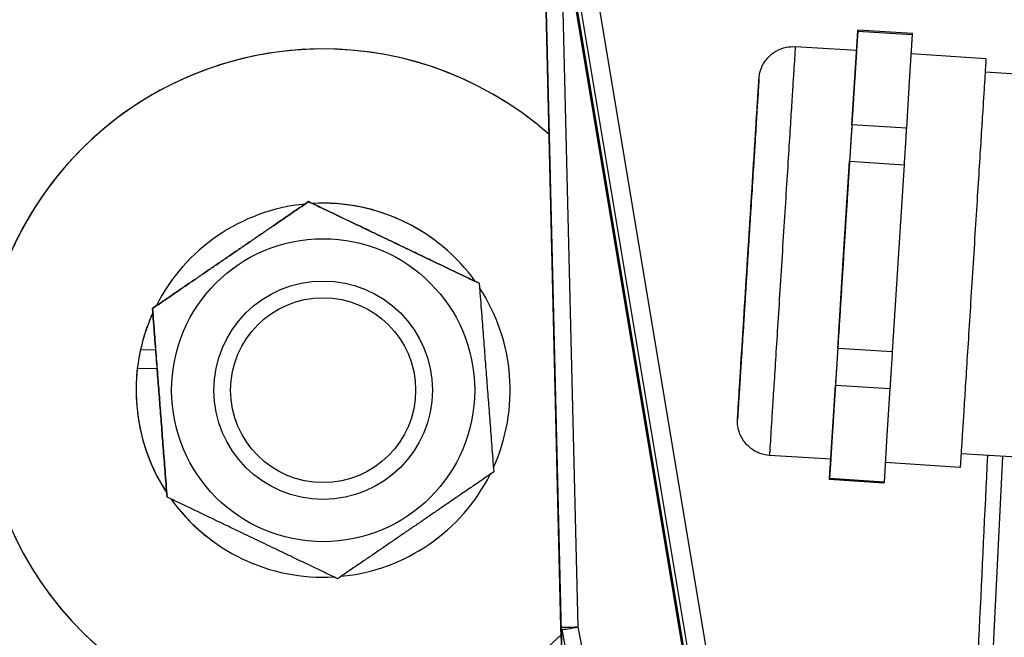
# Model space of a CAD drawing. Units: millimetres. Extents: x 350 to 30706, y 32 to 4630.
# Drawn here: x 771 to 843, y 649 to 694 of the extents above; entities that cross this region are included whole.
import ezdxf

# ---------------------------------------------------------------- set-up
doc = ezdxf.new("R2010")
doc.units = ezdxf.units.MM
doc.header["$LTSCALE"] = 16.666667
doc.layers.add('Dimensions(Hillmar_metric)', color=7, linetype='Continuous', lineweight=13)
doc.layers.add('Visible Edges(Hillmar_metric)', color=7, linetype='Continuous', lineweight=25)
doc.layers.add('Visible Tangent Edges(Hillmar_Metric)', color=7, linetype='Continuous', lineweight=25, true_color=0xc0c0c0)
doc.styles.add('Hillmar_metric_Dimensions', font='arial.ttf')
doc.dimstyles.new('DEFAULT-ISO-Method 1b-Hillmar_metric', dxfattribs={"dimscale": 16.666667, "dimtxt": 2, "dimasz": 2.5, "dimexe": 1, "dimexo": 1, "dimgap": 0.25, "dimtad": 1, "dimtih": 1, "dimtoh": 1, "dimrnd": 1e-08, "dimdsep": 46, "dimtxsty": 'Hillmar_metric_Dimensions', "dimcen": 0.09, "dimdle": 8, "dimclrd": 7, "dimclre": 7, "dimclrt": 7, "dimazin": 2, "dimtfac": 0.75, "dimtmove": 0, "dimatfit": 3, "dimfxl": 1, "dimtolj": 1, "dimlwd": 9, "dimlwe": 9, "dimarcsym": 0})

# ---------------------------------------------------------------- blocks, each defined once
blk = doc.blocks.new('*D25')
at = {"layer": 'Defpoints', "color": 0, "linetype": 'Continuous', "transparency": 16777216}
for p in [(648.171, 538.22), (782.841, 538.22), (942.568, 498.214)]:
    blk.add_point(p, dxfattribs=at)
at = {"layer": 'Dimensions(Hillmar_metric)', "color": 7, "linetype": 'Continuous', "lineweight": 9, "transparency": 16777216}
for p, q in [((648.171, 579.887), (648.171, 630.527)), ((648.171, 630.527), (701.476, 630.527)), ((766.175, 538.22), (631.504, 538.22)), ((648.171, 498.214), (648.171, 538.22)), ((925.901, 498.214), (631.504, 498.214)), ((648.171, 456.547), (648.171, 414.88))]:
    blk.add_line(p, q, dxfattribs=at)
at = {"layer": 'Dimensions(Hillmar_metric)', "color": 7, "linetype": 'Continuous', "transparency": 16777216}
for points in [[(641.226, 579.887), (655.115, 579.887), (648.171, 538.22)], [(641.226, 456.547), (655.115, 456.547), (648.171, 498.214)]]:
    blk.add_solid(points, dxfattribs=at)
at = {"layer": 'Dimensions(Hillmar_metric)', "color": 7, "linetype": 'Continuous', "lineweight": 13, "transparency": 16777216, "insert": (676.906, 679.62), "char_height": 33.33333, "attachment_point": 5, "style": 'Hillmar_metric_Dimensions'}
blk.add_mtext('\\A1;\\fArial|b0|i0;\\H33.4433;\\P\\fArial|b0|i0;\\H33.4433;40', dxfattribs=at)
blk = doc.blocks.new('*D29')
at = {"layer": 'Defpoints', "color": 0, "linetype": 'Continuous', "transparency": 16777216}
for p in [(782.878, 1278.22), (599.225, 498.231), (942.568, 498.214)]:
    blk.add_point(p, dxfattribs=at)
at = {"layer": 'Dimensions(Hillmar_metric)', "color": 7, "linetype": 'Continuous', "lineweight": 9, "transparency": 16777216}
for p, q in [((766.211, 1278.221), (582.597, 1278.23)), ((599.261, 1236.563), (599.227, 539.897)), ((925.901, 498.214), (582.558, 498.231))]:
    blk.add_line(p, q, dxfattribs=at)
at = {"layer": 'Dimensions(Hillmar_metric)', "color": 7, "linetype": 'Continuous', "transparency": 16777216}
for points in [[(592.317, 1236.563), (606.206, 1236.562), (599.264, 1278.23)], [(592.282, 539.898), (606.171, 539.897), (599.225, 498.231)]]:
    blk.add_solid(points, dxfattribs=at)
at = {"layer": 'Dimensions(Hillmar_metric)', "color": 7, "linetype": 'Continuous', "lineweight": 13, "transparency": 16777216, "insert": (578.058, 888.231), "char_height": 33.3333, "attachment_point": 5, "rotation": 89.99716, "style": 'Hillmar_metric_Dimensions'}
blk.add_mtext('\\A1;780', dxfattribs=at)

msp = doc.modelspace()

# ---------------------------------------------------------------- linework, layer by layer
at = {"layer": 'Visible Edges(Hillmar_metric)'}
for p, q in [((810.27, 649.474), (808.853, 707.867)), ((810.69, 632.182), (808.854, 707.867)), ((810.29, 648.715), (808.855, 707.866)), ((809.206, 707.633), (822.821, 625.867)), ((831.793, 689.698), (832.009, 693.128)), ((832.009, 693.128), (831.919, 691.704)), ((832.009, 693.128), (836.001, 692.876)), ((836.005, 692.949), (832.013, 693.201)), ((836.001, 692.876), (835.785, 689.446)), ((831.919, 691.704), (827.428, 691.987)), ((841.4, 691.106), (835.911, 691.452)), ((831.576, 686.268), (831.793, 689.698)), ((845.828, 689.824), (841.337, 690.108)), ((835.785, 689.446), (835.568, 686.016)), ((808.444, 686.359), (808.444, 686.359)), ((835.568, 686.016), (831.576, 686.268)), ((830.975, 676.733), (831.408, 683.593)), ((831.408, 683.593), (835.4, 683.342)), ((835.4, 683.342), (834.967, 676.481)), ((791.784, 680.635), (791.784, 680.635)), ((801.394, 677.527), (801.395, 677.527)), ((830.542, 669.873), (830.975, 676.733)), ((834.967, 676.481), (834.534, 669.621)), ((804.281, 674.649), (804.281, 674.649)), ((797.839, 673.072), (797.839, 673.072)), ((780.352, 672.806), (780.351, 672.806)), ((779.476, 669.8), (780.585, 669.778)), ((834.534, 669.621), (830.542, 669.873)), ((780.693, 668.376), (779.24, 668.404)), ((779.182, 667.784), (779.182, 667.784)), ((830.157, 663.769), (830.373, 667.199)), ((830.373, 667.199), (834.365, 666.947)), ((834.365, 666.947), (834.149, 663.517)), ((829.94, 660.339), (830.157, 663.769)), ((834.149, 663.517), (833.932, 660.087)), ((830.03, 661.763), (825.539, 662.047)), ((844.065, 661.88), (839.574, 662.163)), ((830.03, 661.763), (829.94, 660.339)), ((839.511, 661.165), (834.022, 661.512)), ((840.142, 610.517), (842.622, 661.971)), ((787.858, 660.567), (787.858, 660.567)), ((833.927, 660.015), (829.935, 660.266)), ((833.932, 660.087), (829.94, 660.339)), ((781.416, 658.99), (781.416, 658.99)), ((784.301, 656.113), (784.301, 656.112)), ((810.288, 648.716), (810.27, 649.474))]:
    msp.add_line(p, q, dxfattribs=at)
for radius in [11.1, 8, 8, 6.773]:
    msp.add_circle((792.849, 666.819), radius, dxfattribs=at)
for centre, radius, start, end in [((792.848, 666.82), 25, 51.4031, 231.4031), ((792.848, 666.82), 25, 48.55873, 314.22084), ((792.848, 666.82), 13.7, 95.5573, 153.25214), ((792.848, 666.82), 13.7, 95.55598, 153.25346), ((792.848, 666.82), 13.7, 35.55773, 93.25171), ((792.848, 666.82), 13.7, 51.4031, 93.25202), ((792.848, 666.82), 13.7, 335.56118, 33.24826), ((792.848, 666.82), 13.7, 155.55642, 175.9627), ((792.848, 666.82), 13.7, 155.55743, 167.4368), ((792.848, 666.82), 13.7, 173.3594, 213.25201), ((792.848, 666.82), 13.7, 181.82029, 213.25302), ((792.848, 666.82), 13.7, 275.5622, 333.24724), ((792.848, 666.82), 13.7, 215.55889, 273.25056), ((792.848, 666.82), 13.7, 215.5592, 231.4031), ((811.288, 648.74), 1, 181.39112, 183.66253), ((811.289, 648.739), 1, 181.38966, 190.90041)]:
    msp.add_arc(centre, radius, start, end, dxfattribs=at)
for major_axis, start_param, end_param in [((-12.402, -5.822), 5.624992, 5.773797), ((12.402, 5.822), 2.586768, 2.734439)]:
    msp.add_ellipse((792.848, 666.82), major_axis=major_axis, ratio=0.999921, start_param=start_param, end_param=end_param, dxfattribs=at)
for points, weights in [([(832.009, 693.128), (832.018, 693.274), (832.009, 693.128)], [0.785714285714, 0.802200222656, 0.826296170868]), ([(836.005, 692.949), (836.005, 692.949), (836.001, 692.876)], [0.803841962495, 0.814093178813, 0.826296170868]), ([(831.919, 691.704), (831.919, 691.704), (831.793, 689.698)], [0.803841962495, 0.866019354522, 1]), ([(831.793, 689.698), (831.52, 685.376), (830.975, 676.733)], [1, 0.75000000249, 0.75]), ([(831.576, 686.268), (831.497, 685.003), (831.408, 683.593)], [0.826296170868, 0.802200222656, 0.785714285714]), ([(835.568, 686.016), (835.489, 684.751), (835.4, 683.342)], [0.826296170868, 0.802200222656, 0.785714285714]), ([(791.784, 680.635), (786.068, 676.721), (780.351, 672.806)], [1, 1.15470053838, 1]), ([(780.352, 672.806), (786.068, 676.72), (791.784, 680.635)], [1, 1.15470053838, 1]), ([(791.784, 680.635), (798.033, 677.642), (804.281, 674.649)], [1, 1.15470053838, 1]), ([(804.281, 674.649), (798.032, 677.642), (791.784, 680.635)], [1, 1.15470053838, 1]), ([(830.975, 676.733), (830.43, 668.09), (830.157, 663.769)], [0.75, 0.74999999751, 1]), ([(804.281, 674.649), (804.813, 667.741), (805.345, 660.833)], [1, 1.15470053838, 1]), ([(780.351, 672.806), (780.883, 665.898), (781.416, 658.99)], [1, 1.15470053838, 1]), ([(781.416, 658.99), (780.884, 665.898), (780.352, 672.806)], [1, 1.15470053838, 1]), ([(830.542, 669.873), (830.453, 668.463), (830.373, 667.199)], [0.785714285714, 0.802200222656, 0.826296170868]), ([(834.534, 669.621), (834.445, 668.211), (834.365, 666.947)], [0.785714285714, 0.802200222656, 0.826296170868]), ([(830.157, 663.769), (830.03, 661.763), (830.03, 661.763)], [1, 0.866031453089, 0.803853192424]), ([(805.345, 660.833), (799.629, 656.919), (793.913, 653.004)], [1, 1.15470053838, 1]), ([(829.94, 660.339), (829.931, 660.194), (829.94, 660.339)], [0.826296170868, 0.802200222656, 0.785714285714]), ([(833.932, 660.087), (833.927, 660.015), (833.927, 660.015)], [0.826296170868, 0.814099862488, 0.803853192424]), ([(793.913, 653.004), (787.664, 655.997), (781.416, 658.99)], [1, 1.15470053838, 1])]:
    msp.add_rational_spline(points, weights, degree=2, dxfattribs=at)
msp.add_open_spline([(825.539, 662.047), (825.269, 662.064), (824.999, 662.126), (824.503, 662.329), (824.271, 662.471), (823.868, 662.816), (823.692, 663.024), (823.418, 663.479), (823.316, 663.732), (823.229, 664.119), (823.21, 664.25), (823.197, 664.447), (823.195, 664.514), (823.197, 664.6), (823.197, 664.62), (823.198, 664.645), (823.199, 664.652), (823.199, 664.66), (823.199, 664.663), (823.199, 664.67), (823.2, 664.674), (823.2, 664.682), (823.2, 664.685), (823.201, 664.689), (823.201, 664.69), (823.201, 664.695), (823.201, 664.696), (823.201, 664.703), (823.202, 664.709), (823.204, 664.742), (823.207, 664.787), (823.223, 665.055), (823.249, 665.459), (823.323, 666.634), (823.373, 667.433), (823.492, 669.314), (823.562, 670.417), (823.711, 672.788), (823.793, 674.085), (823.913, 675.985), (823.95, 676.581), (824.073, 678.519), (824.158, 679.88), (824.318, 682.409), (824.394, 683.61), (824.528, 685.728), (824.587, 686.671), (824.683, 688.181), (824.72, 688.768), (824.755, 689.327), (824.764, 689.463), (824.772, 689.589), (824.773, 689.618), (824.775, 689.641), (824.775, 689.646), (824.776, 689.652), (824.776, 689.654), (824.776, 689.658), (824.776, 689.659), (824.776, 689.663), (824.776, 689.665), (824.777, 689.671), (824.777, 689.673), (824.777, 689.679), (824.778, 689.683), (824.779, 689.694), (824.779, 689.7), (824.781, 689.719), (824.782, 689.733), (824.785, 689.765), (824.787, 689.785), (824.797, 689.862), (824.807, 689.919), (824.852, 690.149), (824.905, 690.319), (825.08, 690.727), (825.228, 690.958), (825.583, 691.356), (825.794, 691.527), (826.254, 691.792), (826.509, 691.888), (826.985, 691.986), (827.208, 692.001), (827.428, 691.987)], degree=3, knots=[0, 0, 0, 0, 0.081073, 0.081073, 0.160681, 0.160681, 0.240342, 0.240342, 0.320001, 0.320001, 0.359444, 0.359444, 0.379303, 0.379303, 0.385313, 0.385313, 0.387381, 0.387381, 0.388386, 0.388386, 0.390424, 0.390424, 0.394482, 0.394482, 0.399186, 0.399186, 0.413288, 0.413288, 0.455582, 0.455582, 0.582614, 0.582614, 0.967836, 0.967836, 1.366965, 1.366965, 1.765266, 1.765266, 2.163573, 2.163573, 2.342166, 2.342166, 2.746118, 2.746118, 3.144217, 3.144217, 3.542528, 3.542528, 3.940842, 3.940842, 4.138107, 4.138107, 4.234237, 4.234237, 4.270262, 4.270262, 4.283771, 4.283771, 4.288839, 4.288839, 4.292648, 4.292648, 4.29429, 4.29429, 4.296328, 4.296328, 4.298357, 4.298357, 4.302394, 4.302394, 4.308234, 4.308234, 4.325753, 4.325753, 4.378555, 4.378555, 4.458797, 4.458797, 4.538434, 4.538434, 4.618094, 4.618094, 4.684128, 4.684128, 4.684128, 4.684128], dxfattribs=at)
for points, weights, knots in [([(841.4, 691.106), (841.4, 691.106), (841.274, 689.1), (840.457, 676.135), (839.638, 663.171), (839.511, 661.165), (839.511, 661.165)], [0.803841962495, 0.866019354522, 1, 0.5, 1, 0.866031453089, 0.803853192424], [0.2440129, 0.2440129, 0.2440129, 0.3333333, 0.3333333, 0.6666667, 0.6666667, 0.755979, 0.755979, 0.755979]), ([(823.988, 677.175), (824.97, 692.732), (824.479, 684.953), (823.989, 677.174), (823.498, 669.396), (823.006, 661.617), (823.988, 677.175)], [1, 0.5, 1, 0.5, 1, 0.5, 1], [0, 0, 0, 0.333333, 0.333333, 0.666667, 0.666667, 1, 1, 1])]:
    msp.add_rational_spline(points, weights, degree=2, knots=knots, dxfattribs=at)
at = {"layer": 'Visible Tangent Edges(Hillmar_Metric)'}
for p, q in [((810.27, 649.474), (808.853, 707.867)), ((808.853, 707.867), (810.288, 648.716)), ((810.69, 632.182), (808.854, 707.867)), ((808.854, 707.867), (810.69, 632.182)), ((810.29, 648.715), (808.855, 707.866)), ((808.855, 707.866), (810.271, 649.473)), ((822.956, 625.826), (809.35, 707.537)), ((810.289, 703.38), (823.206, 625.81)), ((824.556, 625.984), (811.683, 703.292)), ((811.529, 649.481), (810.274, 701.214)), ((823.989, 677.175), (823.988, 677.175)), ((810.288, 648.716), (810.27, 649.474)), ((810.271, 649.473), (810.29, 648.715)), ((810.324, 649.297), (814.744, 626.344)), ((810.342, 648.54), (810.324, 649.297)), ((815.95, 626.528), (811.529, 649.481))]:
    msp.add_line(p, q, dxfattribs=at)
for centre, major_axis, ratio, start_param, end_param in [((811.271, 649.497), (-1, -0.024), 0.023376, 0.000035, 1.831611), ((811.271, 649.497), (-1, -0.024), 0.576808, 0.000043, 0.311069), ((811.271, 649.497), (-0.982, -0.189), 0.067022, 0.253291, 1.824087), ((811.288, 648.74), (-1, -0.024), 0.023318, 6.243517, 6.28315), ((811.288, 648.74), (-1, -0.024), 0.57676, 6.283149, 6.283192), ((811.289, 648.739), (-1, -0.024), 0.023376, 6.283185, 6.28322), ((811.289, 648.739), (-1, -0.024), 0.576808, 0.000043, 0.311069)]:
    msp.add_ellipse(centre, major_axis=major_axis, ratio=ratio, start_param=start_param, end_param=end_param, dxfattribs=at)
for points, weights, knots in [([(827.428, 691.987), (827.428, 691.987), (827.302, 689.981), (826.484, 677.016), (825.666, 664.052), (825.539, 662.047), (825.539, 662.047)], [0.803841962495, 0.866019354522, 1, 0.5, 1, 0.866031453089, 0.803853192424], [8.452855, 8.452855, 8.452855, 11.547005, 11.547005, 23.094011, 23.094011, 26.187882, 26.187882, 26.187882]), ([(823.988, 677.175), (825.351, 698.783), (824.67, 687.978), (823.989, 677.174), (823.307, 666.37), (822.624, 655.567), (823.988, 677.175)], [1, 0.5, 1, 0.5, 1, 0.5, 1], [0, 0, 0, 9.884999, 9.884999, 19.769998, 19.769998, 29.654997, 29.654997, 29.654997])]:
    msp.add_rational_spline(points, weights, degree=2, knots=knots, dxfattribs=at)
msp.add_open_spline([(841.506, 662.041), (841.099, 653.559), (840.693, 645.076), (840.286, 636.593)], degree=3, dxfattribs=at)

# ---------------------------------------------------------------- dimensions: what is measured, and where the dimension line sits
at = {"layer": 'Dimensions(Hillmar_metric)', "color": 7, "linetype": 'Continuous', "lineweight": 13}
dim = msp.add_linear_dim(base=(599.225, 498.231), p1=(782.878, 1278.22), p2=(942.568, 498.214), angle=89.99716, dimstyle='DEFAULT-ISO-Method 1b-Hillmar_metric', override={"dimgap": 0.25, "dimtih": 0, "dimtoh": 0, "dimdec": 2, "dimtol": 0, "dimlim": 0, "dimtp": 0, "dimtm": 0, "dimtdec": 2, "dimtofl": 0, "dimatfit": 1}, dxfattribs=at)
dim.commit()
dim.dimension.update_dxf_attribs({"geometry": '*D29', "text_midpoint": (599.244, 888.23), "dimtype": 160})
dim = msp.add_linear_dim(base=(648.171, 538.22), p1=(942.568, 498.214), p2=(782.841, 538.22), angle=90, text='\\fArial|b0|i0;\\H33.4433;\\P\\fArial|b0|i0;\\H33.4433;<>', dimstyle='DEFAULT-ISO-Method 1b-Hillmar_metric', override={"dimgap": 0.25, "dimdec": 0, "dimtol": 0, "dimlim": 0, "dimtp": 0, "dimtm": 0, "dimtdec": 2, "dimtofl": 1, "dimatfit": 1}, dxfattribs=at)
dim.commit()
dim.dimension.update_dxf_attribs({"geometry": '*D25', "text_midpoint": (676.906, 630.527), "dimtype": 160})

doc.saveas('drawing.dxf')
